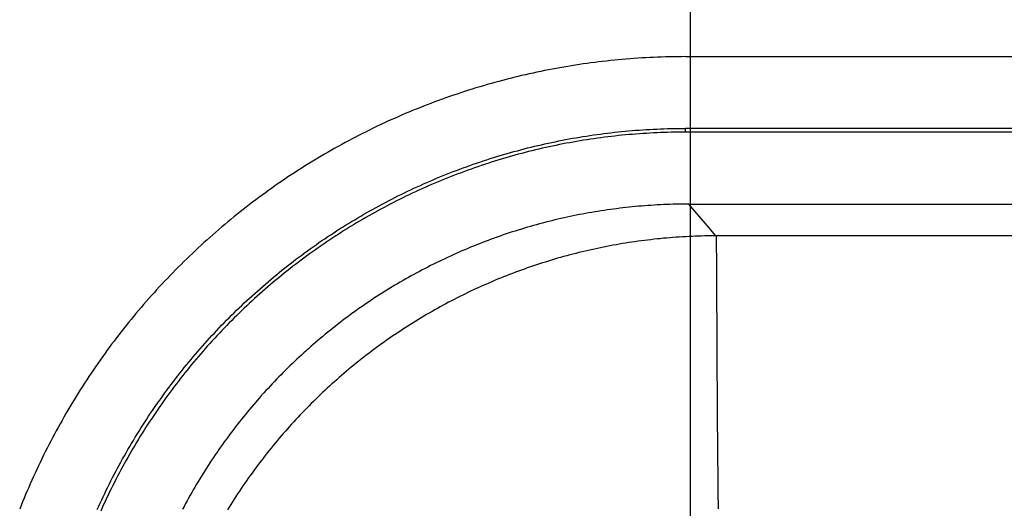
# Model space of a CAD drawing. Units: millimetres. Extents: x 0 to 841, y 0 to 594.
# Drawn here: x 56 to 76, y 108 to 118 of the extents above; entities that cross this region are included whole.
import ezdxf

# ---------------------------------------------------------------- set-up
doc = ezdxf.new("R2010")
doc.units = ezdxf.units.MM
doc.layers.add('LAYER_1', color=179, linetype='Continuous')
doc.layers.add('SLD-0', color=179, linetype='Continuous')

msp = doc.modelspace()

# ---------------------------------------------------------------- linework, layer by layer
at = {"layer": 'LAYER_1'}
msp.add_line((69.935, 103.922), (69.935, 134.993), dxfattribs=at)
at = {"layer": 'SLD-0'}
for p, q in [((68.997, 117.624), (68.915, 117.619)), ((69.08, 117.628), (68.997, 117.624)), ((69.162, 117.632), (69.08, 117.628)), ((69.245, 117.636), (69.162, 117.632)), ((69.327, 117.638), (69.245, 117.636)), ((69.41, 117.641), (69.327, 117.638)), ((69.493, 117.643), (69.41, 117.641)), ((69.576, 117.645), (69.493, 117.643)), ((69.659, 117.646), (69.576, 117.645)), ((69.742, 117.646), (69.659, 117.646)), ((69.825, 117.647), (69.742, 117.646)), ((69.825, 117.647), (166.795, 117.647)), ((67.202, 117.416), (67.122, 117.401)), ((67.283, 117.43), (67.202, 117.416)), ((67.364, 117.443), (67.283, 117.43)), ((67.445, 117.457), (67.364, 117.443)), ((67.526, 117.47), (67.445, 117.457)), ((67.607, 117.482), (67.526, 117.47)), ((67.688, 117.494), (67.607, 117.482)), ((67.77, 117.505), (67.688, 117.494)), ((67.851, 117.516), (67.77, 117.505)), ((67.932, 117.527), (67.851, 117.516)), ((68.014, 117.537), (67.932, 117.527)), ((68.095, 117.547), (68.014, 117.537)), ((68.177, 117.556), (68.095, 117.547)), ((68.259, 117.565), (68.177, 117.556)), ((68.34, 117.573), (68.259, 117.565)), ((68.422, 117.581), (68.34, 117.573)), ((68.504, 117.589), (68.422, 117.581)), ((68.586, 117.596), (68.504, 117.589)), ((68.668, 117.602), (68.586, 117.596)), ((68.75, 117.608), (68.668, 117.602)), ((68.832, 117.614), (68.75, 117.608)), ((68.915, 117.619), (68.832, 117.614)), ((66.239, 117.212), (66.159, 117.192)), ((66.319, 117.231), (66.239, 117.212)), ((66.399, 117.25), (66.319, 117.231)), ((66.479, 117.269), (66.399, 117.25)), ((66.559, 117.287), (66.479, 117.269)), ((66.639, 117.304), (66.559, 117.287)), ((66.719, 117.322), (66.639, 117.304)), ((66.8, 117.338), (66.719, 117.322)), ((66.88, 117.355), (66.8, 117.338)), ((66.961, 117.371), (66.88, 117.355)), ((67.041, 117.386), (66.961, 117.371)), ((67.122, 117.401), (67.041, 117.386)), ((65.523, 117.017), (65.444, 116.993)), ((65.602, 117.04), (65.523, 117.017)), ((65.682, 117.063), (65.602, 117.04)), ((65.761, 117.086), (65.682, 117.063)), ((65.841, 117.108), (65.761, 117.086)), ((65.92, 117.129), (65.841, 117.108)), ((66, 117.151), (65.92, 117.129)), ((66.079, 117.172), (66, 117.151)), ((66.159, 117.192), (66.079, 117.172)), ((64.892, 116.812), (64.814, 116.785)), ((64.971, 116.839), (64.892, 116.812)), ((65.049, 116.866), (64.971, 116.839)), ((65.128, 116.892), (65.049, 116.866)), ((65.207, 116.918), (65.128, 116.892)), ((65.286, 116.943), (65.207, 116.918)), ((65.365, 116.968), (65.286, 116.943)), ((65.444, 116.993), (65.365, 116.968)), ((64.348, 116.611), (64.271, 116.58)), ((64.425, 116.641), (64.348, 116.611)), ((64.503, 116.67), (64.425, 116.641)), ((64.58, 116.7), (64.503, 116.67)), ((64.658, 116.728), (64.58, 116.7)), ((64.736, 116.757), (64.658, 116.728)), ((64.814, 116.785), (64.736, 116.757)), ((63.815, 116.389), (63.739, 116.356)), ((63.89, 116.422), (63.815, 116.389)), ((63.966, 116.455), (63.89, 116.422)), ((64.042, 116.487), (63.966, 116.455)), ((64.118, 116.518), (64.042, 116.487)), ((64.195, 116.55), (64.118, 116.518)), ((64.271, 116.58), (64.195, 116.55)), ((63.366, 116.184), (63.292, 116.149)), ((63.44, 116.219), (63.366, 116.184)), ((63.515, 116.254), (63.44, 116.219)), ((63.589, 116.289), (63.515, 116.254)), ((63.664, 116.323), (63.589, 116.289)), ((63.739, 116.356), (63.664, 116.323)), ((62.998, 116.002), (62.925, 115.965)), ((63.071, 116.039), (62.998, 116.002)), ((63.144, 116.076), (63.071, 116.039)), ((63.218, 116.113), (63.144, 116.076)), ((63.292, 116.149), (63.218, 116.113)), ((67.61, 115.964), (67.683, 115.976)), ((67.683, 115.976), (67.756, 115.987)), ((67.756, 115.987), (67.829, 115.998)), ((67.829, 115.998), (67.902, 116.009)), ((67.902, 116.009), (67.975, 116.019)), ((67.975, 116.019), (68.048, 116.029)), ((68.048, 116.029), (68.122, 116.039)), ((68.122, 116.039), (68.195, 116.048)), ((68.195, 116.048), (68.268, 116.057)), ((68.277, 115.979), (68.205, 115.97)), ((68.268, 116.057), (68.342, 116.065)), ((68.35, 115.987), (68.277, 115.979)), ((68.342, 116.065), (68.415, 116.073)), ((68.424, 115.995), (68.35, 115.987)), ((68.415, 116.073), (68.489, 116.081)), ((68.497, 116.002), (68.424, 115.995)), ((68.489, 116.081), (68.563, 116.088)), ((68.57, 116.009), (68.497, 116.002)), ((68.563, 116.088), (68.636, 116.094)), ((68.643, 116.016), (68.57, 116.009)), ((68.636, 116.094), (68.71, 116.101)), ((68.717, 116.022), (68.643, 116.016)), ((68.71, 116.101), (68.784, 116.107)), ((68.79, 116.028), (68.717, 116.022)), ((68.784, 116.107), (68.858, 116.112)), ((68.863, 116.034), (68.79, 116.028)), ((68.858, 116.112), (68.932, 116.117)), ((68.937, 116.039), (68.863, 116.034)), ((68.932, 116.117), (69.006, 116.122)), ((69.011, 116.043), (68.937, 116.039)), ((69.006, 116.122), (69.08, 116.126)), ((69.084, 116.048), (69.011, 116.043)), ((69.08, 116.126), (69.154, 116.13)), ((69.158, 116.052), (69.084, 116.048)), ((69.154, 116.13), (69.228, 116.134)), ((69.232, 116.055), (69.158, 116.052)), ((69.228, 116.134), (69.303, 116.137)), ((69.306, 116.058), (69.232, 116.055)), ((69.303, 116.137), (69.377, 116.139)), ((69.38, 116.061), (69.306, 116.058)), ((69.377, 116.139), (69.452, 116.142)), ((69.454, 116.063), (69.38, 116.061)), ((69.452, 116.142), (69.526, 116.143)), ((69.528, 116.065), (69.454, 116.063)), ((69.526, 116.143), (69.601, 116.145)), ((69.602, 116.066), (69.528, 116.065)), ((69.601, 116.145), (69.676, 116.146)), ((69.676, 116.067), (69.602, 116.066)), ((69.676, 116.146), (69.75, 116.146)), ((69.751, 116.068), (69.676, 116.067)), ((69.75, 116.146), (69.825, 116.147)), ((69.825, 116.068), (69.751, 116.068)), ((166.795, 116.147), (69.825, 116.147)), ((69.825, 116.068), (69.825, 116.147)), ((166.795, 116.068), (69.825, 116.068)), ((62.564, 115.771), (62.492, 115.731)), ((62.635, 115.81), (62.564, 115.771)), ((62.707, 115.85), (62.635, 115.81)), ((62.78, 115.888), (62.707, 115.85)), ((62.852, 115.927), (62.78, 115.888)), ((62.925, 115.965), (62.852, 115.927)), ((66.597, 115.755), (66.669, 115.773)), ((66.669, 115.773), (66.741, 115.79)), ((66.741, 115.79), (66.813, 115.806)), ((66.813, 115.806), (66.885, 115.823)), ((66.885, 115.823), (66.958, 115.839)), ((66.958, 115.839), (67.03, 115.854)), ((67.046, 115.777), (66.974, 115.762)), ((67.03, 115.854), (67.102, 115.869)), ((67.118, 115.792), (67.046, 115.777)), ((67.102, 115.869), (67.175, 115.884)), ((67.19, 115.807), (67.118, 115.792)), ((67.175, 115.884), (67.247, 115.898)), ((67.262, 115.821), (67.19, 115.807)), ((67.247, 115.898), (67.32, 115.912)), ((67.334, 115.835), (67.262, 115.821)), ((67.32, 115.912), (67.392, 115.926)), ((67.407, 115.848), (67.334, 115.835)), ((67.392, 115.926), (67.465, 115.939)), ((67.479, 115.861), (67.407, 115.848)), ((67.465, 115.939), (67.538, 115.952)), ((67.551, 115.874), (67.479, 115.861)), ((67.538, 115.952), (67.61, 115.964)), ((67.623, 115.886), (67.551, 115.874)), ((67.696, 115.898), (67.623, 115.886)), ((67.768, 115.91), (67.696, 115.898)), ((67.841, 115.921), (67.768, 115.91)), ((67.913, 115.931), (67.841, 115.921)), ((67.986, 115.942), (67.913, 115.931)), ((68.059, 115.951), (67.986, 115.942)), ((68.132, 115.961), (68.059, 115.951)), ((68.205, 115.97), (68.132, 115.961)), ((62.208, 115.567), (62.137, 115.525)), ((62.278, 115.609), (62.208, 115.567)), ((62.349, 115.65), (62.278, 115.609)), ((62.421, 115.691), (62.349, 115.65)), ((62.492, 115.731), (62.421, 115.691)), ((65.882, 115.558), (65.953, 115.579)), ((65.953, 115.579), (66.024, 115.6)), ((66.024, 115.6), (66.095, 115.621)), ((66.095, 115.621), (66.167, 115.642)), ((66.188, 115.566), (66.117, 115.546)), ((66.167, 115.642), (66.238, 115.661)), ((66.259, 115.586), (66.188, 115.566)), ((66.238, 115.661), (66.31, 115.681)), ((66.33, 115.605), (66.259, 115.586)), ((66.31, 115.681), (66.382, 115.7)), ((66.402, 115.624), (66.33, 115.605)), ((66.382, 115.7), (66.453, 115.719)), ((66.473, 115.643), (66.402, 115.624)), ((66.453, 115.719), (66.525, 115.737)), ((66.544, 115.661), (66.473, 115.643)), ((66.525, 115.737), (66.597, 115.755)), ((66.616, 115.679), (66.544, 115.661)), ((66.687, 115.696), (66.616, 115.679)), ((66.759, 115.713), (66.687, 115.696)), ((66.831, 115.73), (66.759, 115.713)), ((66.903, 115.746), (66.831, 115.73)), ((66.974, 115.762), (66.903, 115.746)), ((61.927, 115.397), (61.857, 115.354)), ((61.997, 115.44), (61.927, 115.397)), ((62.067, 115.483), (61.997, 115.44)), ((62.137, 115.525), (62.067, 115.483)), ((65.245, 115.346), (65.316, 115.371)), ((65.316, 115.371), (65.386, 115.396)), ((65.386, 115.396), (65.457, 115.42)), ((65.457, 115.42), (65.527, 115.444)), ((65.552, 115.37), (65.482, 115.346)), ((65.527, 115.444), (65.598, 115.468)), ((65.622, 115.393), (65.552, 115.37)), ((65.598, 115.468), (65.669, 115.491)), ((65.693, 115.416), (65.622, 115.393)), ((65.669, 115.491), (65.74, 115.514)), ((65.763, 115.439), (65.693, 115.416)), ((65.74, 115.514), (65.81, 115.536)), ((65.834, 115.461), (65.763, 115.439)), ((65.81, 115.536), (65.882, 115.558)), ((65.905, 115.483), (65.834, 115.461)), ((65.975, 115.504), (65.905, 115.483)), ((66.046, 115.525), (65.975, 115.504)), ((66.117, 115.546), (66.046, 115.525)), ((61.581, 115.176), (61.512, 115.131)), ((61.649, 115.221), (61.581, 115.176)), ((61.718, 115.266), (61.649, 115.221)), ((61.788, 115.31), (61.718, 115.266)), ((61.857, 115.354), (61.788, 115.31)), ((64.689, 115.131), (64.758, 115.16)), ((64.758, 115.16), (64.827, 115.187)), ((64.827, 115.187), (64.896, 115.215)), ((64.896, 115.215), (64.966, 115.242)), ((64.994, 115.168), (64.925, 115.141)), ((64.966, 115.242), (65.035, 115.268)), ((65.063, 115.195), (64.994, 115.168)), ((65.035, 115.268), (65.105, 115.295)), ((65.133, 115.221), (65.063, 115.195)), ((65.105, 115.295), (65.175, 115.32)), ((65.202, 115.247), (65.133, 115.221)), ((65.175, 115.32), (65.245, 115.346)), ((65.272, 115.272), (65.202, 115.247)), ((65.342, 115.297), (65.272, 115.272)), ((65.412, 115.322), (65.342, 115.297)), ((65.482, 115.346), (65.412, 115.322)), ((61.24, 114.945), (61.173, 114.897)), ((61.308, 114.992), (61.24, 114.945)), ((61.376, 115.038), (61.308, 114.992)), ((61.444, 115.085), (61.376, 115.038)), ((61.512, 115.131), (61.444, 115.085)), ((64.213, 114.925), (64.281, 114.955)), ((64.281, 114.955), (64.348, 114.986)), ((64.348, 114.986), (64.416, 115.015)), ((64.448, 114.943), (64.38, 114.914)), ((64.416, 115.015), (64.484, 115.045)), ((64.515, 114.973), (64.448, 114.943)), ((64.484, 115.045), (64.552, 115.074)), ((64.583, 115.002), (64.515, 114.973)), ((64.552, 115.074), (64.621, 115.103)), ((64.651, 115.03), (64.583, 115.002)), ((64.621, 115.103), (64.689, 115.131)), ((64.719, 115.059), (64.651, 115.03)), ((64.788, 115.087), (64.719, 115.059)), ((64.856, 115.114), (64.788, 115.087)), ((64.925, 115.141), (64.856, 115.114)), ((60.971, 114.752), (60.905, 114.703)), ((61.038, 114.801), (60.971, 114.752)), ((61.105, 114.849), (61.038, 114.801)), ((61.173, 114.897), (61.105, 114.849)), ((63.813, 114.734), (63.879, 114.766)), ((63.879, 114.766), (63.946, 114.799)), ((63.946, 114.799), (64.012, 114.831)), ((64.046, 114.76), (63.98, 114.728)), ((64.012, 114.831), (64.079, 114.862)), ((64.113, 114.791), (64.046, 114.76)), ((64.079, 114.862), (64.146, 114.894)), ((64.179, 114.822), (64.113, 114.791)), ((64.146, 114.894), (64.213, 114.925)), ((64.246, 114.853), (64.179, 114.822)), ((64.313, 114.884), (64.246, 114.853)), ((64.38, 114.914), (64.313, 114.884)), ((60.706, 114.554), (60.64, 114.503)), ((60.772, 114.604), (60.706, 114.554)), ((60.838, 114.654), (60.772, 114.604)), ((60.905, 114.703), (60.838, 114.654)), ((63.42, 114.53), (63.485, 114.564)), ((63.485, 114.564), (63.55, 114.599)), ((63.55, 114.599), (63.616, 114.633)), ((63.652, 114.563), (63.587, 114.529)), ((63.616, 114.633), (63.681, 114.667)), ((63.717, 114.597), (63.652, 114.563)), ((63.681, 114.667), (63.747, 114.7)), ((63.783, 114.63), (63.717, 114.597)), ((63.747, 114.7), (63.813, 114.734)), ((63.848, 114.663), (63.783, 114.63)), ((63.914, 114.696), (63.848, 114.663)), ((63.98, 114.728), (63.914, 114.696)), ((69.04, 114.533), (68.974, 114.528)), ((69.106, 114.538), (69.04, 114.533)), ((69.172, 114.542), (69.106, 114.538)), ((69.237, 114.546), (69.172, 114.542)), ((69.303, 114.549), (69.237, 114.546)), ((69.369, 114.552), (69.303, 114.549)), ((69.435, 114.555), (69.369, 114.552)), ((69.501, 114.557), (69.435, 114.555)), ((69.567, 114.559), (69.501, 114.557)), ((69.634, 114.561), (69.567, 114.559)), ((69.7, 114.562), (69.634, 114.561)), ((69.766, 114.563), (69.7, 114.562)), ((69.832, 114.564), (69.766, 114.563)), ((69.899, 114.564), (69.832, 114.564)), ((70.28, 114.116), (69.899, 114.564)), ((69.899, 114.564), (166.722, 114.564)), ((60.445, 114.349), (60.38, 114.297)), ((60.51, 114.4), (60.445, 114.349)), ((60.575, 114.452), (60.51, 114.4)), ((60.64, 114.503), (60.575, 114.452)), ((63.034, 114.313), (63.098, 114.35)), ((63.098, 114.35), (63.162, 114.387)), ((63.162, 114.387), (63.226, 114.423)), ((63.265, 114.354), (63.201, 114.318)), ((63.226, 114.423), (63.291, 114.459)), ((63.329, 114.39), (63.265, 114.354)), ((63.291, 114.459), (63.355, 114.494)), ((63.393, 114.425), (63.329, 114.39)), ((63.355, 114.494), (63.42, 114.53)), ((63.457, 114.46), (63.393, 114.425)), ((63.522, 114.495), (63.457, 114.46)), ((63.587, 114.529), (63.522, 114.495)), ((67.544, 114.331), (67.48, 114.318)), ((67.608, 114.343), (67.544, 114.331)), ((67.673, 114.356), (67.608, 114.343)), ((67.737, 114.368), (67.673, 114.356)), ((67.802, 114.379), (67.737, 114.368)), ((67.867, 114.391), (67.802, 114.379)), ((67.931, 114.402), (67.867, 114.391)), ((67.996, 114.412), (67.931, 114.402)), ((68.061, 114.422), (67.996, 114.412)), ((68.126, 114.432), (68.061, 114.422)), ((68.191, 114.442), (68.126, 114.432)), ((68.256, 114.451), (68.191, 114.442)), ((68.321, 114.46), (68.256, 114.451)), ((68.386, 114.468), (68.321, 114.46)), ((68.451, 114.476), (68.386, 114.468)), ((68.516, 114.484), (68.451, 114.476)), ((68.582, 114.492), (68.516, 114.484)), ((68.647, 114.499), (68.582, 114.492)), ((68.712, 114.505), (68.647, 114.499)), ((68.778, 114.512), (68.712, 114.505)), ((68.843, 114.518), (68.778, 114.512)), ((68.909, 114.523), (68.843, 114.518)), ((68.974, 114.528), (68.909, 114.523)), ((60.189, 114.138), (60.125, 114.085)), ((60.252, 114.191), (60.189, 114.138)), ((60.316, 114.244), (60.252, 114.191)), ((60.38, 114.297), (60.316, 114.244)), ((62.655, 114.084), (62.717, 114.123)), ((62.717, 114.123), (62.78, 114.161)), ((62.78, 114.161), (62.843, 114.2)), ((62.884, 114.133), (62.821, 114.094)), ((62.843, 114.2), (62.907, 114.238)), ((62.947, 114.17), (62.884, 114.133)), ((62.907, 114.238), (62.97, 114.276)), ((63.01, 114.208), (62.947, 114.17)), ((62.97, 114.276), (63.034, 114.313)), ((63.073, 114.245), (63.01, 114.208)), ((63.137, 114.282), (63.073, 114.245)), ((63.201, 114.318), (63.137, 114.282)), ((66.712, 114.133), (66.648, 114.115)), ((66.775, 114.15), (66.712, 114.133)), ((66.839, 114.167), (66.775, 114.15)), ((66.903, 114.184), (66.839, 114.167)), ((66.967, 114.2), (66.903, 114.184)), ((67.031, 114.216), (66.967, 114.2)), ((67.095, 114.232), (67.031, 114.216)), ((67.159, 114.247), (67.095, 114.232)), ((67.223, 114.262), (67.159, 114.247)), ((67.287, 114.276), (67.223, 114.262)), ((67.351, 114.29), (67.287, 114.276)), ((67.415, 114.304), (67.351, 114.29)), ((67.48, 114.318), (67.415, 114.304)), ((59.938, 113.922), (59.876, 113.868)), ((60, 113.977), (59.938, 113.922)), ((60.062, 114.031), (60, 113.977)), ((60.125, 114.085), (60.062, 114.031)), ((62.344, 113.883), (62.406, 113.923)), ((62.406, 113.923), (62.468, 113.964)), ((62.468, 113.964), (62.53, 114.004)), ((62.573, 113.938), (62.511, 113.898)), ((62.53, 114.004), (62.592, 114.044)), ((62.634, 113.978), (62.573, 113.938)), ((62.592, 114.044), (62.655, 114.084)), ((62.697, 114.017), (62.634, 113.978)), ((62.759, 114.056), (62.697, 114.017)), ((62.821, 114.094), (62.759, 114.056)), ((66.015, 113.918), (65.952, 113.896)), ((66.078, 113.939), (66.015, 113.918)), ((66.141, 113.96), (66.078, 113.939)), ((66.204, 113.981), (66.141, 113.96)), ((66.267, 114.001), (66.204, 113.981)), ((66.33, 114.021), (66.267, 114.001)), ((66.394, 114.041), (66.33, 114.021)), ((66.457, 114.06), (66.394, 114.041)), ((66.521, 114.079), (66.457, 114.06)), ((66.584, 114.097), (66.521, 114.079)), ((66.648, 114.115), (66.584, 114.097)), ((70.464, 113.9), (70.28, 114.116)), ((59.753, 113.758), (59.692, 113.702)), ((59.814, 113.813), (59.753, 113.758)), ((59.876, 113.868), (59.814, 113.813)), ((62.039, 113.673), (62.099, 113.715)), ((62.099, 113.715), (62.16, 113.758)), ((62.16, 113.758), (62.221, 113.8)), ((62.266, 113.735), (62.205, 113.693)), ((62.221, 113.8), (62.283, 113.841)), ((62.327, 113.776), (62.266, 113.735)), ((62.283, 113.841), (62.344, 113.883)), ((62.388, 113.817), (62.327, 113.776)), ((62.449, 113.858), (62.388, 113.817)), ((62.511, 113.898), (62.449, 113.858)), ((65.455, 113.711), (65.394, 113.686)), ((65.517, 113.735), (65.455, 113.711)), ((65.579, 113.759), (65.517, 113.735)), ((65.64, 113.783), (65.579, 113.759)), ((65.702, 113.806), (65.64, 113.783)), ((65.764, 113.829), (65.702, 113.806)), ((65.827, 113.852), (65.764, 113.829)), ((65.889, 113.874), (65.827, 113.852)), ((65.952, 113.896), (65.889, 113.874)), ((68.377, 113.714), (68.311, 113.702)), ((68.442, 113.726), (68.377, 113.714)), ((68.508, 113.737), (68.442, 113.726)), ((68.573, 113.747), (68.508, 113.737)), ((68.639, 113.758), (68.573, 113.747)), ((68.705, 113.768), (68.639, 113.758)), ((68.77, 113.777), (68.705, 113.768)), ((68.836, 113.787), (68.77, 113.777)), ((68.902, 113.796), (68.836, 113.787)), ((68.968, 113.804), (68.902, 113.796)), ((69.035, 113.812), (68.968, 113.804)), ((69.101, 113.82), (69.035, 113.812)), ((69.167, 113.828), (69.101, 113.82)), ((69.233, 113.835), (69.167, 113.828)), ((69.3, 113.841), (69.233, 113.835)), ((69.366, 113.848), (69.3, 113.841)), ((69.433, 113.854), (69.366, 113.848)), ((69.499, 113.859), (69.433, 113.854)), ((69.566, 113.865), (69.499, 113.859)), ((69.632, 113.87), (69.566, 113.865)), ((69.699, 113.874), (69.632, 113.87)), ((69.765, 113.878), (69.699, 113.874)), ((69.832, 113.882), (69.765, 113.878)), ((69.898, 113.885), (69.832, 113.882)), ((69.965, 113.888), (69.898, 113.885)), ((70.031, 113.891), (69.965, 113.888)), ((70.098, 113.893), (70.031, 113.891)), ((70.164, 113.895), (70.098, 113.893)), ((70.231, 113.897), (70.164, 113.895)), ((70.297, 113.898), (70.231, 113.897)), ((70.364, 113.899), (70.297, 113.898)), ((70.43, 113.899), (70.364, 113.899)), ((70.496, 113.9), (70.43, 113.899)), ((70.473, 113.9), (70.476, 113.186)), ((166.156, 113.9), (70.496, 113.9)), ((59.511, 113.533), (59.452, 113.476)), ((59.571, 113.59), (59.511, 113.533)), ((59.631, 113.646), (59.571, 113.59)), ((59.692, 113.702), (59.631, 113.646)), ((61.798, 113.498), (61.858, 113.542)), ((61.858, 113.542), (61.918, 113.586)), ((61.964, 113.523), (61.904, 113.479)), ((61.918, 113.586), (61.978, 113.63)), ((62.024, 113.566), (61.964, 113.523)), ((61.978, 113.63), (62.039, 113.673)), ((62.084, 113.609), (62.024, 113.566)), ((62.145, 113.651), (62.084, 113.609)), ((62.205, 113.693), (62.145, 113.651)), ((64.97, 113.505), (64.91, 113.478)), ((65.03, 113.532), (64.97, 113.505)), ((65.09, 113.558), (65.03, 113.532)), ((65.151, 113.584), (65.09, 113.558)), ((65.211, 113.61), (65.151, 113.584)), ((65.272, 113.636), (65.211, 113.61)), ((65.333, 113.661), (65.272, 113.636)), ((65.394, 113.686), (65.333, 113.661)), ((67.407, 113.5), (67.343, 113.483)), ((67.471, 113.517), (67.407, 113.5)), ((67.535, 113.533), (67.471, 113.517)), ((67.599, 113.549), (67.535, 113.533)), ((67.663, 113.565), (67.599, 113.549)), ((67.728, 113.58), (67.663, 113.565)), ((67.792, 113.595), (67.728, 113.58)), ((67.857, 113.61), (67.792, 113.595)), ((67.922, 113.624), (67.857, 113.61)), ((67.986, 113.638), (67.922, 113.624)), ((68.051, 113.652), (67.986, 113.638)), ((68.116, 113.665), (68.051, 113.652)), ((68.181, 113.678), (68.116, 113.665)), ((68.246, 113.69), (68.181, 113.678)), ((68.311, 113.702), (68.246, 113.69)), ((59.275, 113.304), (59.217, 113.246)), ((59.334, 113.362), (59.275, 113.304)), ((59.393, 113.419), (59.334, 113.362)), ((59.452, 113.476), (59.393, 113.419)), ((61.501, 113.272), (61.56, 113.318)), ((61.56, 113.318), (61.619, 113.363)), ((61.667, 113.301), (61.608, 113.256)), ((61.619, 113.363), (61.678, 113.409)), ((61.726, 113.346), (61.667, 113.301)), ((61.678, 113.409), (61.738, 113.454)), ((61.785, 113.391), (61.726, 113.346)), ((61.738, 113.454), (61.798, 113.498)), ((61.845, 113.435), (61.785, 113.391)), ((61.904, 113.479), (61.845, 113.435)), ((64.554, 113.308), (64.496, 113.278)), ((64.613, 113.337), (64.554, 113.308)), ((64.672, 113.366), (64.613, 113.337)), ((64.732, 113.394), (64.672, 113.366)), ((64.791, 113.422), (64.732, 113.394)), ((64.85, 113.45), (64.791, 113.422)), ((64.91, 113.478), (64.85, 113.45)), ((66.771, 113.313), (66.708, 113.292)), ((66.834, 113.333), (66.771, 113.313)), ((66.897, 113.353), (66.834, 113.333)), ((66.961, 113.373), (66.897, 113.353)), ((67.024, 113.392), (66.961, 113.373)), ((67.088, 113.411), (67.024, 113.392)), ((67.151, 113.43), (67.088, 113.411)), ((67.215, 113.448), (67.151, 113.43)), ((67.279, 113.466), (67.215, 113.448)), ((67.343, 113.483), (67.279, 113.466)), ((59.102, 113.129), (59.045, 113.07)), ((59.159, 113.188), (59.102, 113.129)), ((59.217, 113.246), (59.159, 113.188)), ((61.268, 113.085), (61.326, 113.132)), ((61.326, 113.132), (61.384, 113.179)), ((61.433, 113.118), (61.376, 113.071)), ((61.384, 113.179), (61.442, 113.226)), ((61.491, 113.164), (61.433, 113.118)), ((61.442, 113.226), (61.501, 113.272)), ((61.55, 113.21), (61.491, 113.164)), ((61.608, 113.256), (61.55, 113.21)), ((64.147, 113.095), (64.09, 113.063)), ((64.205, 113.126), (64.147, 113.095)), ((64.263, 113.157), (64.205, 113.126)), ((64.321, 113.188), (64.263, 113.157)), ((64.379, 113.218), (64.321, 113.188)), ((64.437, 113.248), (64.379, 113.218)), ((64.496, 113.278), (64.437, 113.248)), ((66.144, 113.09), (66.082, 113.066)), ((66.206, 113.114), (66.144, 113.09)), ((66.269, 113.138), (66.206, 113.114)), ((66.331, 113.161), (66.269, 113.138)), ((66.394, 113.184), (66.331, 113.161)), ((66.457, 113.206), (66.394, 113.184)), ((66.519, 113.228), (66.457, 113.206)), ((66.582, 113.25), (66.519, 113.228)), ((66.645, 113.271), (66.582, 113.25)), ((66.708, 113.292), (66.645, 113.271)), ((70.476, 113.186), (70.479, 112.473)), ((58.875, 112.892), (58.819, 112.832)), ((58.931, 112.952), (58.875, 112.892)), ((58.988, 113.011), (58.931, 112.952)), ((59.045, 113.07), (58.988, 113.011)), ((60.983, 112.844), (61.04, 112.893)), ((61.04, 112.893), (61.096, 112.941)), ((61.096, 112.941), (61.153, 112.99)), ((61.204, 112.929), (61.147, 112.882)), ((61.153, 112.99), (61.211, 113.037)), ((61.261, 112.977), (61.204, 112.929)), ((61.211, 113.037), (61.268, 113.085)), ((61.318, 113.024), (61.261, 112.977)), ((61.376, 113.071), (61.318, 113.024)), ((63.805, 112.9), (63.748, 112.867)), ((63.862, 112.934), (63.805, 112.9)), ((63.918, 112.967), (63.862, 112.934)), ((63.975, 112.999), (63.918, 112.967)), ((64.032, 113.031), (63.975, 112.999)), ((64.09, 113.063), (64.032, 113.031)), ((65.65, 112.886), (65.589, 112.859)), ((65.712, 112.913), (65.65, 112.886)), ((65.773, 112.939), (65.712, 112.913)), ((65.834, 112.965), (65.773, 112.939)), ((65.896, 112.991), (65.834, 112.965)), ((65.958, 113.016), (65.896, 112.991)), ((66.02, 113.041), (65.958, 113.016)), ((66.082, 113.066), (66.02, 113.041)), ((58.709, 112.711), (58.654, 112.65)), ((58.764, 112.771), (58.709, 112.711)), ((58.819, 112.832), (58.764, 112.771)), ((60.761, 112.647), (60.816, 112.697)), ((60.816, 112.697), (60.872, 112.746)), ((60.924, 112.687), (60.869, 112.638)), ((60.872, 112.746), (60.927, 112.795)), ((60.979, 112.736), (60.924, 112.687)), ((60.927, 112.795), (60.983, 112.844)), ((61.035, 112.785), (60.979, 112.736)), ((61.091, 112.833), (61.035, 112.785)), ((61.147, 112.882), (61.091, 112.833)), ((63.469, 112.694), (63.413, 112.659)), ((63.524, 112.73), (63.469, 112.694)), ((63.58, 112.764), (63.524, 112.73)), ((63.636, 112.799), (63.58, 112.764)), ((63.692, 112.833), (63.636, 112.799)), ((63.748, 112.867), (63.692, 112.833)), ((65.227, 112.69), (65.168, 112.661)), ((65.287, 112.719), (65.227, 112.69)), ((65.347, 112.748), (65.287, 112.719)), ((65.408, 112.776), (65.347, 112.748)), ((65.468, 112.804), (65.408, 112.776)), ((65.529, 112.832), (65.468, 112.804)), ((65.589, 112.859), (65.529, 112.832)), ((58.545, 112.527), (58.492, 112.465)), ((58.6, 112.588), (58.545, 112.527)), ((58.654, 112.65), (58.6, 112.588)), ((60.544, 112.445), (60.598, 112.496)), ((60.598, 112.496), (60.652, 112.547)), ((60.652, 112.547), (60.706, 112.597)), ((60.705, 112.489), (60.652, 112.439)), ((60.76, 112.539), (60.705, 112.489)), ((60.706, 112.597), (60.761, 112.647)), ((60.814, 112.589), (60.76, 112.539)), ((60.869, 112.638), (60.814, 112.589)), ((63.139, 112.477), (63.084, 112.44)), ((63.193, 112.514), (63.139, 112.477)), ((63.248, 112.551), (63.193, 112.514)), ((63.303, 112.587), (63.248, 112.551)), ((63.358, 112.623), (63.303, 112.587)), ((63.413, 112.659), (63.358, 112.623)), ((64.814, 112.479), (64.756, 112.448)), ((64.873, 112.51), (64.814, 112.479)), ((64.931, 112.541), (64.873, 112.51)), ((64.99, 112.572), (64.931, 112.541)), ((65.049, 112.602), (64.99, 112.572)), ((65.108, 112.632), (65.049, 112.602)), ((65.168, 112.661), (65.108, 112.632)), ((70.479, 112.473), (70.481, 112.116)), ((58.332, 112.277), (58.28, 112.214)), ((58.385, 112.34), (58.332, 112.277)), ((58.438, 112.403), (58.385, 112.34)), ((58.492, 112.465), (58.438, 112.403)), ((60.331, 112.239), (60.384, 112.291)), ((60.384, 112.291), (60.437, 112.343)), ((60.437, 112.343), (60.49, 112.394)), ((60.492, 112.286), (60.439, 112.235)), ((60.49, 112.394), (60.544, 112.445)), ((60.545, 112.337), (60.492, 112.286)), ((60.598, 112.388), (60.545, 112.337)), ((60.652, 112.439), (60.598, 112.388)), ((62.868, 112.287), (62.815, 112.248)), ((62.922, 112.325), (62.868, 112.287)), ((62.976, 112.364), (62.922, 112.325)), ((63.03, 112.402), (62.976, 112.364)), ((63.084, 112.44), (63.03, 112.402)), ((64.467, 112.286), (64.41, 112.253)), ((64.525, 112.319), (64.467, 112.286)), ((64.582, 112.352), (64.525, 112.319)), ((64.64, 112.384), (64.582, 112.352)), ((64.698, 112.416), (64.64, 112.384)), ((64.756, 112.448), (64.698, 112.416)), ((58.176, 112.087), (58.125, 112.023)), ((58.228, 112.151), (58.176, 112.087)), ((58.28, 112.214), (58.228, 112.151)), ((60.124, 112.029), (60.175, 112.082)), ((60.175, 112.082), (60.227, 112.134)), ((60.227, 112.134), (60.279, 112.187)), ((60.283, 112.079), (60.232, 112.027)), ((60.279, 112.187), (60.331, 112.239)), ((60.335, 112.131), (60.283, 112.079)), ((60.387, 112.183), (60.335, 112.131)), ((60.439, 112.235), (60.387, 112.183)), ((62.602, 112.088), (62.55, 112.048)), ((62.655, 112.129), (62.602, 112.088)), ((62.708, 112.169), (62.655, 112.129)), ((62.761, 112.208), (62.708, 112.169)), ((62.815, 112.248), (62.761, 112.208)), ((64.128, 112.082), (64.072, 112.047)), ((64.184, 112.117), (64.128, 112.082)), ((64.24, 112.151), (64.184, 112.117)), ((64.297, 112.186), (64.24, 112.151)), ((64.353, 112.219), (64.297, 112.186)), ((64.41, 112.253), (64.353, 112.219)), ((70.481, 112.116), (70.483, 111.76)), ((58.023, 111.894), (57.972, 111.829)), ((58.073, 111.959), (58.023, 111.894)), ((58.125, 112.023), (58.073, 111.959)), ((59.921, 111.814), (59.971, 111.868)), ((59.971, 111.868), (60.022, 111.922)), ((60.022, 111.922), (60.073, 111.975)), ((60.079, 111.868), (60.029, 111.814)), ((60.073, 111.975), (60.124, 112.029)), ((60.13, 111.921), (60.079, 111.868)), ((60.181, 111.974), (60.13, 111.921)), ((60.232, 112.027), (60.181, 111.974)), ((62.342, 111.883), (62.29, 111.841)), ((62.393, 111.924), (62.342, 111.883)), ((62.445, 111.966), (62.393, 111.924)), ((62.497, 112.007), (62.445, 111.966)), ((62.55, 112.048), (62.497, 112.007)), ((63.794, 111.867), (63.739, 111.829)), ((63.849, 111.903), (63.794, 111.867)), ((63.905, 111.94), (63.849, 111.903)), ((63.96, 111.976), (63.905, 111.94)), ((64.016, 112.011), (63.96, 111.976)), ((64.072, 112.047), (64.016, 112.011)), ((57.872, 111.699), (57.823, 111.633)), ((57.922, 111.764), (57.872, 111.699)), ((57.972, 111.829), (57.922, 111.764)), ((59.723, 111.595), (59.772, 111.65)), ((59.772, 111.65), (59.822, 111.705)), ((59.822, 111.705), (59.871, 111.76)), ((59.88, 111.652), (59.831, 111.598)), ((59.871, 111.76), (59.921, 111.814)), ((59.929, 111.707), (59.88, 111.652)), ((59.979, 111.761), (59.929, 111.707)), ((60.029, 111.814), (59.979, 111.761)), ((62.087, 111.67), (62.037, 111.627)), ((62.138, 111.713), (62.087, 111.67)), ((62.188, 111.756), (62.138, 111.713)), ((62.239, 111.798), (62.188, 111.756)), ((62.29, 111.841), (62.239, 111.798)), ((63.522, 111.678), (63.468, 111.64)), ((63.576, 111.717), (63.522, 111.678)), ((63.63, 111.755), (63.576, 111.717)), ((63.685, 111.792), (63.63, 111.755)), ((63.739, 111.829), (63.685, 111.792)), ((70.483, 111.76), (70.485, 111.403)), ((57.725, 111.5), (57.677, 111.434)), ((57.774, 111.567), (57.725, 111.5)), ((57.823, 111.633), (57.774, 111.567)), ((59.578, 111.428), (59.626, 111.484)), ((59.626, 111.484), (59.675, 111.539)), ((59.675, 111.539), (59.723, 111.595)), ((59.734, 111.488), (59.686, 111.432)), ((59.782, 111.543), (59.734, 111.488)), ((59.831, 111.598), (59.782, 111.543)), ((61.84, 111.452), (61.791, 111.407)), ((61.889, 111.496), (61.84, 111.452)), ((61.938, 111.54), (61.889, 111.496)), ((61.988, 111.584), (61.938, 111.54)), ((62.037, 111.627), (61.988, 111.584)), ((63.201, 111.442), (63.149, 111.402)), ((63.254, 111.482), (63.201, 111.442)), ((63.308, 111.522), (63.254, 111.482)), ((63.361, 111.562), (63.308, 111.522)), ((63.414, 111.601), (63.361, 111.562)), ((63.468, 111.64), (63.414, 111.601)), ((57.581, 111.299), (57.534, 111.232)), ((57.629, 111.367), (57.581, 111.299)), ((57.677, 111.434), (57.629, 111.367)), ((59.389, 111.201), (59.436, 111.258)), ((59.436, 111.258), (59.483, 111.315)), ((59.483, 111.315), (59.53, 111.371)), ((59.543, 111.265), (59.496, 111.208)), ((59.53, 111.371), (59.578, 111.428)), ((59.59, 111.321), (59.543, 111.265)), ((59.638, 111.377), (59.59, 111.321)), ((59.686, 111.432), (59.638, 111.377)), ((61.647, 111.272), (61.599, 111.227)), ((61.695, 111.318), (61.647, 111.272)), ((61.743, 111.363), (61.695, 111.318)), ((61.791, 111.407), (61.743, 111.363)), ((62.94, 111.237), (62.888, 111.195)), ((62.992, 111.278), (62.94, 111.237)), ((63.044, 111.32), (62.992, 111.278)), ((63.096, 111.361), (63.044, 111.32)), ((63.149, 111.402), (63.096, 111.361)), ((70.485, 111.403), (70.487, 111.046)), ((57.44, 111.095), (57.394, 111.027)), ((57.487, 111.164), (57.44, 111.095)), ((57.534, 111.232), (57.487, 111.164)), ((59.204, 110.97), (59.25, 111.028)), ((59.25, 111.028), (59.296, 111.086)), ((59.296, 111.086), (59.342, 111.144)), ((59.357, 111.037), (59.312, 110.98)), ((59.342, 111.144), (59.389, 111.201)), ((59.403, 111.094), (59.357, 111.037)), ((59.45, 111.151), (59.403, 111.094)), ((59.496, 111.208), (59.45, 111.151)), ((61.412, 111.043), (61.366, 110.996)), ((61.458, 111.089), (61.412, 111.043)), ((61.505, 111.135), (61.458, 111.089)), ((61.552, 111.181), (61.505, 111.135)), ((61.599, 111.227), (61.552, 111.181)), ((62.734, 111.067), (62.683, 111.023)), ((62.785, 111.11), (62.734, 111.067)), ((62.836, 111.152), (62.785, 111.11)), ((62.888, 111.195), (62.836, 111.152)), ((70.487, 111.046), (70.489, 110.69)), ((57.302, 110.889), (57.257, 110.819)), ((57.348, 110.958), (57.302, 110.889)), ((57.394, 111.027), (57.348, 110.958)), ((59.069, 110.794), (59.114, 110.853)), ((59.114, 110.853), (59.159, 110.912)), ((59.159, 110.912), (59.204, 110.97)), ((59.221, 110.864), (59.176, 110.805)), ((59.266, 110.922), (59.221, 110.864)), ((59.312, 110.98), (59.266, 110.922)), ((61.228, 110.855), (61.183, 110.807)), ((61.274, 110.902), (61.228, 110.855)), ((61.32, 110.949), (61.274, 110.902)), ((61.366, 110.996), (61.32, 110.949)), ((62.482, 110.848), (62.432, 110.803)), ((62.532, 110.892), (62.482, 110.848)), ((62.582, 110.936), (62.532, 110.892)), ((62.632, 110.98), (62.582, 110.936)), ((62.683, 111.023), (62.632, 110.98)), ((57.167, 110.679), (57.123, 110.609)), ((57.212, 110.749), (57.167, 110.679)), ((57.257, 110.819), (57.212, 110.749)), ((58.937, 110.616), (58.98, 110.676)), ((58.98, 110.676), (59.025, 110.735)), ((59.044, 110.629), (59, 110.569)), ((59.025, 110.735), (59.069, 110.794)), ((59.088, 110.688), (59.044, 110.629)), ((59.132, 110.747), (59.088, 110.688)), ((59.176, 110.805), (59.132, 110.747)), ((61.049, 110.663), (61.005, 110.614)), ((61.094, 110.711), (61.049, 110.663)), ((61.138, 110.759), (61.094, 110.711)), ((61.183, 110.807), (61.138, 110.759)), ((62.237, 110.623), (62.188, 110.577)), ((62.285, 110.668), (62.237, 110.623)), ((62.334, 110.713), (62.285, 110.668)), ((62.383, 110.758), (62.334, 110.713)), ((62.432, 110.803), (62.383, 110.758)), ((70.489, 110.69), (70.492, 110.333)), ((57.036, 110.468), (56.993, 110.397)), ((57.079, 110.539), (57.036, 110.468)), ((57.123, 110.609), (57.079, 110.539)), ((58.764, 110.374), (58.807, 110.435)), ((58.807, 110.435), (58.85, 110.495)), ((58.85, 110.495), (58.893, 110.556)), ((58.914, 110.45), (58.871, 110.39)), ((58.893, 110.556), (58.937, 110.616)), ((58.957, 110.51), (58.914, 110.45)), ((59, 110.569), (58.957, 110.51)), ((60.831, 110.418), (60.789, 110.368)), ((60.875, 110.467), (60.831, 110.418)), ((60.918, 110.516), (60.875, 110.467)), ((60.961, 110.566), (60.918, 110.516)), ((61.005, 110.614), (60.961, 110.566)), ((62.046, 110.439), (61.999, 110.392)), ((62.093, 110.485), (62.046, 110.439)), ((62.141, 110.531), (62.093, 110.485)), ((62.188, 110.577), (62.141, 110.531)), ((56.908, 110.254), (56.866, 110.183)), ((56.95, 110.326), (56.908, 110.254)), ((56.993, 110.397), (56.95, 110.326)), ((58.638, 110.19), (58.68, 110.251)), ((58.68, 110.251), (58.722, 110.313)), ((58.745, 110.207), (58.704, 110.146)), ((58.722, 110.313), (58.764, 110.374)), ((58.787, 110.268), (58.745, 110.207)), ((58.829, 110.329), (58.787, 110.268)), ((58.871, 110.39), (58.829, 110.329)), ((60.662, 110.217), (60.62, 110.166)), ((60.704, 110.267), (60.662, 110.217)), ((60.746, 110.318), (60.704, 110.267)), ((60.789, 110.368), (60.746, 110.318)), ((61.859, 110.251), (61.813, 110.203)), ((61.905, 110.298), (61.859, 110.251)), ((61.952, 110.345), (61.905, 110.298)), ((61.999, 110.392), (61.952, 110.345)), ((70.492, 110.333), (70.494, 109.977)), ((56.784, 110.039), (56.744, 109.967)), ((56.825, 110.111), (56.784, 110.039)), ((56.866, 110.183), (56.825, 110.111)), ((58.475, 109.94), (58.515, 110.003)), ((58.515, 110.003), (58.556, 110.065)), ((58.556, 110.065), (58.597, 110.128)), ((58.622, 110.022), (58.581, 109.96)), ((58.597, 110.128), (58.638, 110.19)), ((58.662, 110.084), (58.622, 110.022)), ((58.704, 110.146), (58.662, 110.084)), ((60.497, 110.012), (60.456, 109.961)), ((60.538, 110.064), (60.497, 110.012)), ((60.579, 110.115), (60.538, 110.064)), ((60.62, 110.166), (60.579, 110.115)), ((61.633, 110.011), (61.588, 109.962)), ((61.677, 110.059), (61.633, 110.011)), ((61.722, 110.108), (61.677, 110.059)), ((61.768, 110.156), (61.722, 110.108)), ((61.813, 110.203), (61.768, 110.156)), ((56.664, 109.822), (56.625, 109.75)), ((56.703, 109.895), (56.664, 109.822)), ((56.744, 109.967), (56.703, 109.895)), ((58.355, 109.75), (58.395, 109.814)), ((58.395, 109.814), (58.434, 109.877)), ((58.434, 109.877), (58.475, 109.94)), ((58.501, 109.835), (58.461, 109.772)), ((58.541, 109.898), (58.501, 109.835)), ((58.581, 109.96), (58.541, 109.898)), ((60.336, 109.804), (60.296, 109.751)), ((60.376, 109.857), (60.336, 109.804)), ((60.416, 109.909), (60.376, 109.857)), ((60.456, 109.961), (60.416, 109.909)), ((61.457, 109.815), (61.413, 109.765)), ((61.5, 109.864), (61.457, 109.815)), ((61.544, 109.913), (61.5, 109.864)), ((61.588, 109.962), (61.544, 109.913)), ((70.494, 109.977), (70.497, 109.62)), ((56.548, 109.604), (56.51, 109.531)), ((56.586, 109.677), (56.548, 109.604)), ((56.625, 109.75), (56.586, 109.677)), ((58.239, 109.559), (58.278, 109.623)), ((58.278, 109.623), (58.316, 109.687)), ((58.316, 109.687), (58.355, 109.75)), ((58.383, 109.646), (58.345, 109.582)), ((58.422, 109.709), (58.383, 109.646)), ((58.461, 109.772), (58.422, 109.709)), ((60.179, 109.592), (60.141, 109.538)), ((60.218, 109.645), (60.179, 109.592)), ((60.257, 109.698), (60.218, 109.645)), ((60.296, 109.751), (60.257, 109.698)), ((61.285, 109.615), (61.243, 109.565)), ((61.327, 109.666), (61.285, 109.615)), ((61.37, 109.716), (61.327, 109.666)), ((61.413, 109.765), (61.37, 109.716)), ((70.497, 109.62), (70.5, 109.263)), ((56.435, 109.384), (56.398, 109.311)), ((56.472, 109.458), (56.435, 109.384)), ((56.51, 109.531), (56.472, 109.458)), ((58.127, 109.366), (58.164, 109.43)), ((58.164, 109.43), (58.201, 109.495)), ((58.232, 109.391), (58.195, 109.327)), ((58.201, 109.495), (58.239, 109.559)), ((58.269, 109.455), (58.232, 109.391)), ((58.307, 109.519), (58.269, 109.455)), ((58.345, 109.582), (58.307, 109.519)), ((60.064, 109.43), (60.027, 109.375)), ((60.102, 109.484), (60.064, 109.43)), ((60.141, 109.538), (60.102, 109.484)), ((61.118, 109.412), (61.077, 109.36)), ((61.159, 109.463), (61.118, 109.412)), ((61.201, 109.514), (61.159, 109.463)), ((61.243, 109.565), (61.201, 109.514)), ((56.362, 109.237), (56.326, 109.163)), ((56.398, 109.311), (56.362, 109.237)), ((58.017, 109.171), (58.053, 109.236)), ((58.053, 109.236), (58.09, 109.301)), ((58.122, 109.198), (58.086, 109.133)), ((58.09, 109.301), (58.127, 109.366)), ((58.158, 109.262), (58.122, 109.198)), ((58.195, 109.327), (58.158, 109.262)), ((59.915, 109.211), (59.879, 109.155)), ((59.952, 109.266), (59.915, 109.211)), ((59.989, 109.321), (59.952, 109.266)), ((60.027, 109.375), (59.989, 109.321)), ((60.956, 109.205), (60.916, 109.152)), ((60.996, 109.257), (60.956, 109.205)), ((61.036, 109.309), (60.996, 109.257)), ((61.077, 109.36), (61.036, 109.309)), ((70.5, 109.263), (70.504, 108.907)), ((56.256, 109.015), (56.222, 108.94)), ((56.291, 109.089), (56.256, 109.015)), ((56.326, 109.163), (56.291, 109.089)), ((57.877, 108.91), (57.912, 108.975)), ((57.912, 108.975), (57.946, 109.041)), ((57.946, 109.041), (57.982, 109.106)), ((58.016, 109.004), (57.981, 108.938)), ((57.982, 109.106), (58.017, 109.171)), ((58.051, 109.068), (58.016, 109.004)), ((58.086, 109.133), (58.051, 109.068)), ((59.771, 108.988), (59.736, 108.931)), ((59.807, 109.044), (59.771, 108.988)), ((59.842, 109.1), (59.807, 109.044)), ((59.879, 109.155), (59.842, 109.1)), ((60.798, 108.994), (60.759, 108.941)), ((60.837, 109.047), (60.798, 108.994)), ((60.876, 109.1), (60.837, 109.047)), ((60.916, 109.152), (60.876, 109.1)), ((56.154, 108.791), (56.12, 108.716)), ((56.187, 108.866), (56.154, 108.791)), ((56.222, 108.94), (56.187, 108.866)), ((57.776, 108.712), (57.809, 108.778)), ((57.809, 108.778), (57.843, 108.844)), ((57.843, 108.844), (57.877, 108.91)), ((57.913, 108.808), (57.879, 108.742)), ((57.947, 108.873), (57.913, 108.808)), ((57.981, 108.938), (57.947, 108.873)), ((59.666, 108.818), (59.631, 108.762)), ((59.701, 108.875), (59.666, 108.818)), ((59.736, 108.931), (59.701, 108.875)), ((60.644, 108.779), (60.607, 108.725)), ((60.682, 108.833), (60.644, 108.779)), ((60.721, 108.887), (60.682, 108.833)), ((60.759, 108.941), (60.721, 108.887)), ((70.504, 108.907), (70.507, 108.55)), ((56.055, 108.565), (56.023, 108.49)), ((56.087, 108.641), (56.055, 108.565)), ((56.12, 108.716), (56.087, 108.641)), ((57.678, 108.513), (57.71, 108.579)), ((57.71, 108.579), (57.743, 108.646)), ((57.743, 108.646), (57.776, 108.712)), ((57.813, 108.611), (57.781, 108.545)), ((57.846, 108.677), (57.813, 108.611)), ((57.879, 108.742), (57.846, 108.677)), ((59.53, 108.59), (59.497, 108.533)), ((59.564, 108.648), (59.53, 108.59)), ((59.597, 108.705), (59.564, 108.648)), ((59.631, 108.762), (59.597, 108.705)), ((60.496, 108.561), (60.459, 108.506)), ((60.532, 108.616), (60.496, 108.561)), ((60.569, 108.671), (60.532, 108.616)), ((60.607, 108.725), (60.569, 108.671)), ((55.991, 108.414), (55.96, 108.338)), ((56.023, 108.49), (55.991, 108.414)), ((57.584, 108.312), (57.615, 108.379)), ((57.615, 108.379), (57.646, 108.446)), ((57.646, 108.446), (57.678, 108.513)), ((57.717, 108.412), (57.686, 108.346)), ((57.749, 108.479), (57.717, 108.412)), ((57.781, 108.545), (57.749, 108.479)), ((59.4, 108.36), (59.369, 108.302)), ((59.432, 108.418), (59.4, 108.36)), ((59.465, 108.476), (59.432, 108.418)), ((59.497, 108.533), (59.465, 108.476)), ((60.387, 108.395), (60.351, 108.339)), ((60.423, 108.451), (60.387, 108.395)), ((60.459, 108.506), (60.423, 108.451)), ((70.507, 108.55), (70.511, 108.193)), ((55.929, 108.262), (55.899, 108.186)), ((55.96, 108.338), (55.929, 108.262)), ((57.523, 108.178), (57.553, 108.245)), ((57.553, 108.245), (57.584, 108.312)), ((57.625, 108.212), (57.594, 108.146)), ((57.655, 108.279), (57.625, 108.212)), ((57.686, 108.346), (57.655, 108.279)), ((59.337, 108.244), (59.307, 108.186)), ((59.369, 108.302), (59.337, 108.244)), ((60.281, 108.227), (60.246, 108.17)), ((60.316, 108.283), (60.281, 108.227)), ((60.351, 108.339), (60.316, 108.283))]:
    msp.add_line(p, q, dxfattribs=at)

doc.saveas('drawing.dxf')
